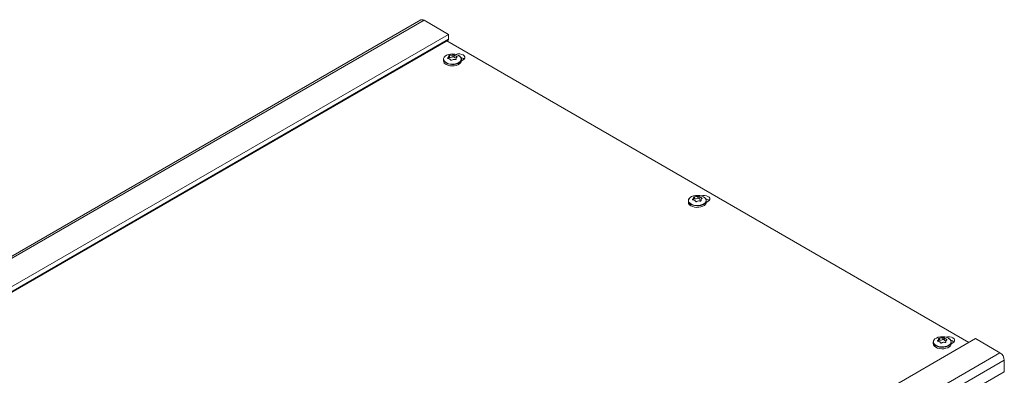
# Model space of a CAD drawing. Units: millimetres. Extents: x 2 to 418, y 2 to 295.
# Drawn here: x 104 to 184, y 104 to 134 of the extents above; entities that cross this region are included whole.
import ezdxf

# ---------------------------------------------------------------- set-up
doc = ezdxf.new("R2010")
doc.units = ezdxf.units.MM

msp = doc.modelspace()

# ---------------------------------------------------------------- linework, layer by layer
at = {"color": 7, "linetype": 'Continuous', "lineweight": 15}
for p, q in [((136.6929, 133.5616), (56.9005, 87.4984)), ((138.9463, 132.3802), (136.9429, 133.5368)), ((138.9463, 132.3802), (59.0504, 86.2573)), ((138.9463, 132.3802), (138.9463, 131.9801)), ((60.1528, 86.4372), (138.9118, 131.9038)), ((181.5456, 107.1714), (138.8075, 131.8436)), ((138.9651, 130.4342), (138.9651, 130.6006)), ((139.0364, 130.6642), (139.0364, 130.5023)), ((139.3111, 130.7067), (139.3111, 130.5447)), ((139.412, 130.6911), (139.412, 130.5291)), ((138.5312, 130.3404), (138.5312, 130.2191)), ((139.564, 130.3881), (139.564, 130.3407)), ((139.5665, 130.3582), (139.568, 130.388)), ((139.988, 130.4097), (140.0728, 130.4587)), ((139.9976, 130.2068), (140.1366, 130.2871)), ((139.9979, 130.2191), (139.9979, 130.3404)), ((158.5777, 118.7678), (158.5777, 118.6465)), ((159.0116, 118.8616), (159.0116, 119.028)), ((159.0829, 119.0916), (159.0829, 118.9297)), ((159.3576, 119.1341), (159.3576, 118.9722)), ((159.4584, 119.1185), (159.4584, 118.9566)), ((159.6104, 118.8155), (159.6104, 118.7681)), ((159.6129, 118.7856), (159.6145, 118.8154)), ((160.044, 118.6342), (160.1831, 118.7145)), ((160.0443, 118.6465), (160.0443, 118.7678)), ((182.0798, 107.4798), (102.1839, 61.3568)), ((178.6242, 107.1952), (178.6242, 107.0739)), ((179.0581, 107.289), (179.0581, 107.4554)), ((179.1294, 107.519), (179.1294, 107.3571)), ((179.4041, 107.5615), (179.4041, 107.3996)), ((179.5049, 107.5459), (179.5049, 107.384)), ((179.6569, 107.2429), (179.6569, 107.1955)), ((179.6594, 107.213), (179.6609, 107.2428)), ((180.0908, 107.0739), (180.0908, 107.1952)), ((184.0833, 106.3232), (182.0798, 107.4798)), ((180.0905, 107.0616), (180.2296, 107.1419)), ((184.4369, 104.7718), (184.4369, 105.7108)), ((184.4369, 104.7718), (104.3217, 58.5223))]:
    msp.add_line(p, q, dxfattribs=at)
at = {"color": 8, "linetype": 'Continuous', "lineweight": 15}
for p, q in [((57.0469, 87.4139), (136.9429, 133.5368)), ((138.9463, 131.9801), (60.104, 86.4654)), ((139.6131, 130.575), (139.6131, 130.4986)), ((138.889, 130.463), (138.889, 130.4134)), ((139.5665, 130.3582), (139.5665, 130.3518)), ((140.172, 130.4004), (140.172, 130.3098)), ((158.9355, 118.8904), (158.9355, 118.8408)), ((159.6129, 118.7856), (159.6129, 118.7792)), ((159.6595, 119.0024), (159.6595, 118.926)), ((178.9819, 107.3178), (178.9819, 107.2682)), ((179.6594, 107.213), (179.6594, 107.2066)), ((179.706, 107.4298), (179.706, 107.3535)), ((184.0833, 106.3232), (104.1096, 60.1554)), ((184.4369, 105.7108), (104.3217, 59.4613))]:
    msp.add_line(p, q, dxfattribs=at)
at = {"color": 7, "linetype": 'Continuous', "lineweight": 15, "flags": 128}
for points in [[(138.9463, 131.9801), (138.9374, 131.9332), (138.9118, 131.9038), (138.9118, 131.9038)], [(139.7722, 130.6564), (139.63, 130.7201), (139.4648, 130.7613), (139.2871, 130.7776), (139.1079, 130.7678), (138.9386, 130.7326), (138.7897, 130.6742), (138.6707, 130.5963), (138.589, 130.5037), (138.5498, 130.4023), (138.5478, 130.3391)], [(140.1366, 130.2871), (140.2286, 130.3602), (140.2769, 130.4461), (140.2769, 130.5364), (140.2286, 130.6222), (140.1366, 130.6953), (140.0101, 130.7484), (139.8613, 130.7763), (139.7049, 130.7763), (139.5561, 130.7484), (139.5447, 130.7449)], [(138.5312, 130.3404), (138.5432, 130.4167), (138.5958, 130.5141)], [(138.746, 129.9197), (138.8852, 129.8568), (139.0464, 129.8149), (139.2203, 129.7965), (139.3967, 129.8027), (139.5655, 129.833), (139.7168, 129.8858), (139.8418, 129.958), (139.9333, 130.0453), (139.9859, 130.1428), (139.9979, 130.2191)], [(159.8187, 119.0838), (159.6765, 119.1475), (159.5113, 119.1887), (159.3336, 119.205), (159.1544, 119.1952), (158.9851, 119.16), (158.8362, 119.1016), (158.7172, 119.0237), (158.6355, 118.9311), (158.5962, 118.8297), (158.5943, 118.7665)], [(158.7925, 118.3471), (158.9316, 118.2842), (159.0928, 118.2423), (159.2667, 118.2239), (159.4432, 118.2301), (159.612, 118.2604), (159.7633, 118.3132), (159.8883, 118.3854), (159.9797, 118.4727), (160.0323, 118.5702), (160.0443, 118.6465)], [(160.1831, 118.7145), (160.2751, 118.7876), (160.3234, 118.8735), (160.3234, 118.9638), (160.2751, 119.0497), (160.1831, 119.1227), (160.0565, 119.1758), (159.9078, 119.2037), (159.7513, 119.2037), (159.6026, 119.1758), (159.5911, 119.1723)], [(179.8652, 107.5112), (179.723, 107.5749), (179.5578, 107.6162), (179.38, 107.6324), (179.2009, 107.6226), (179.0315, 107.5874), (178.8827, 107.529), (178.7637, 107.4511), (178.682, 107.3585), (178.6427, 107.2571), (178.6408, 107.1939)], [(180.2296, 107.1419), (180.3215, 107.215), (180.3699, 107.3009), (180.3699, 107.3912), (180.3215, 107.4771), (180.2296, 107.5501), (180.103, 107.6032), (179.9542, 107.6311), (179.7978, 107.6311), (179.649, 107.6032), (179.6376, 107.5998)], [(178.8389, 106.7746), (178.9781, 106.7116), (179.1393, 106.6697), (179.3132, 106.6513), (179.4897, 106.6575), (179.6585, 106.6879), (179.8097, 106.7407), (179.9348, 106.8128), (180.0262, 106.9002), (180.0788, 106.9976), (180.0908, 107.0739)]]:
    msp.add_lwpolyline(points, dxfattribs=at)
at = {"color": 8, "linetype": 'Continuous', "lineweight": 15, "flags": 128}
for points in [[(138.5478, 130.3391), (138.5554, 130.2985), (138.6056, 130.1987), (138.6972, 130.1093), (138.8245, 130.0358), (138.9794, 129.9829), (139.1522, 129.954), (139.3321, 129.9507), (139.5077, 129.9734), (139.6681, 130.0205), (139.8031, 130.0892), (139.9042, 130.1752), (139.9652, 130.2729), (139.9821, 130.3763), (139.954, 130.4789), (139.8825, 130.5743), (139.7722, 130.6564), (139.7722, 130.6564)], [(139.9979, 130.3404), (139.9859, 130.2641), (139.9333, 130.1666), (139.8418, 130.0793), (139.7168, 130.0071), (139.5655, 129.9543), (139.3967, 129.924), (139.2203, 129.9178), (139.0464, 129.9362), (138.8852, 129.9781), (138.746, 130.041), (138.637, 130.1214), (138.5644, 130.2144), (138.5325, 130.3148), (138.5312, 130.3404)], [(160.0443, 118.7678), (160.0323, 118.6915), (159.9797, 118.594), (159.8883, 118.5067), (159.7633, 118.4345), (159.612, 118.3817), (159.4432, 118.3514), (159.2667, 118.3452), (159.0928, 118.3636), (158.9316, 118.4055), (158.7925, 118.4684), (158.6834, 118.5488), (158.6109, 118.6418), (158.579, 118.7422), (158.5777, 118.7678)], [(158.5943, 118.7665), (158.6019, 118.7259), (158.6521, 118.6261), (158.7437, 118.5367), (158.871, 118.4632), (159.0259, 118.4104), (159.1987, 118.3814), (159.3786, 118.3781), (159.5542, 118.4008), (159.7146, 118.4479), (159.8496, 118.5166), (159.9507, 118.6026), (160.0117, 118.7003), (160.0286, 118.8037), (160.0005, 118.9064), (159.929, 119.0017), (159.8187, 119.0838), (159.8187, 119.0838)], [(180.0908, 107.1952), (180.0788, 107.1189), (180.0262, 107.0215), (179.9348, 106.9341), (179.8097, 106.862), (179.6585, 106.8092), (179.4897, 106.7788), (179.3132, 106.7726), (179.1393, 106.791), (178.9781, 106.8329), (178.8389, 106.8959), (178.7299, 106.9762), (178.6574, 107.0693), (178.6255, 107.1696), (178.6242, 107.1952)], [(178.6408, 107.1939), (178.6484, 107.1533), (178.6986, 107.0535), (178.7902, 106.9641), (178.9175, 106.8907), (179.0724, 106.8378), (179.2452, 106.8088), (179.4251, 106.8055), (179.6007, 106.8282), (179.761, 106.8754), (179.896, 106.9441), (179.9972, 107.03), (180.0581, 107.1277), (180.0751, 107.2312), (180.0469, 107.3338), (179.9755, 107.4291), (179.8652, 107.5112), (179.8652, 107.5112)]]:
    msp.add_lwpolyline(points, dxfattribs=at)
at = {"color": 7, "linetype": 'Continuous', "lineweight": 15}
for centre, radius, start, end in [((136.7964, 133.3324), 0.2515, 54.382423, 114.307119), ((139.3497, 130.4606), 0.0926, 47.760671, 114.653252), ((139.6433, 130.3127), 0.3556, 4.458267, 66.861874), ((138.8857, 130.2467), 0.3556, 184.458267, 246.861874), ((139.0218, 130.4331), 0.0707, 78.071656, 143.294752), ((139.083, 131.1105), 0.61, 265.622721, 291.963357), ((139.6591, 130.735), 0.3216, 219.787575, 253.226655), ((139.8596, 129.965), 0.5338, 46.953751, 80.27756), ((158.8707, 118.7577), 0.2932, 141.145727, 178.033671), ((158.9322, 118.6741), 0.3556, 184.458267, 246.861874), ((159.0683, 118.8605), 0.0707, 78.071656, 143.294752), ((159.1294, 119.5379), 0.61, 265.622721, 291.963357), ((159.3962, 118.888), 0.0926, 47.760671, 114.653252), ((159.7056, 119.1624), 0.3216, 219.787575, 253.226655), ((159.6898, 118.7402), 0.3556, 4.458267, 66.861874), ((159.9061, 118.3924), 0.5338, 46.95375, 80.277554), ((178.9172, 107.1851), 0.2932, 141.134965, 178.032898), ((179.1148, 107.2879), 0.0707, 78.071656, 143.294752), ((179.1759, 107.9653), 0.61, 265.622721, 291.963357), ((179.4427, 107.3154), 0.0926, 47.760671, 114.653252), ((179.752, 107.5898), 0.3216, 219.787575, 253.226655), ((179.7363, 107.1676), 0.3556, 4.458267, 66.861874), ((179.9526, 106.8198), 0.5338, 46.95375, 80.277557), ((178.9787, 107.1015), 0.3556, 184.458267, 246.861874), ((183.6693, 105.6759), 0.7684, 2.605478, 57.394522)]:
    msp.add_arc(centre, radius, start, end, dxfattribs=at)
for points, knots in [([(138.9611, 130.6007), (138.9614, 130.5899), (138.9623, 130.5618), (138.9321, 130.5116), (138.9, 130.4754), (138.889, 130.463)], [0, 0, 0, 0, 0.2874266, 0.7544073, 1, 1, 1, 1]), ([(139.0364, 130.6642), (139.029, 130.6631), (139.0142, 130.661), (138.9931, 130.654), (138.9762, 130.6452), (138.9653, 130.6353), (138.9616, 130.6272), (138.9624, 130.6229), (138.9626, 130.6215)], [0, 0, 0, 0, 0.1861144, 0.373114, 0.5561271, 0.7363254, 0.9176059, 1, 1, 1, 1]), ([(139.3111, 130.7067), (139.2785, 130.7), (139.2131, 130.6867), (139.1141, 130.6725), (139.0563, 130.6663), (139.0364, 130.6642)], [0, 0, 0, 0, 0.3955714, 0.7917177, 1, 1, 1, 1]), ([(139.412, 130.6911), (139.4084, 130.6937), (139.4012, 130.6989), (139.3829, 130.705), (139.3617, 130.7089), (139.3395, 130.71), (139.3224, 130.7089), (139.3138, 130.7072), (139.3111, 130.7067)], [0, 0, 0, 0, 0.1862234, 0.3732197, 0.5562304, 0.7364284, 0.9177108, 1, 1, 1, 1]), ([(139.6131, 130.575), (139.5793, 130.5904), (139.5119, 130.6214), (139.4463, 130.6621), (139.4208, 130.6836), (139.412, 130.6911)], [0, 0, 0, 0, 0.39555697, 0.7917037, 1, 1, 1, 1]), ([(139.6401, 130.5168), (139.6439, 130.5193), (139.6516, 130.5243), (139.6543, 130.5356), (139.65, 130.548), (139.6388, 130.5603), (139.6253, 130.5693), (139.616, 130.5736), (139.6131, 130.575)], [0, 0, 0, 0, 0.1862582, 0.3732535, 0.5562634, 0.7364613, 0.9177443, 1, 1, 1, 1]), ([(138.889, 130.463), (138.8852, 130.4582), (138.8775, 130.4485), (138.8747, 130.4336), (138.8791, 130.4206), (138.8903, 130.4108), (138.9038, 130.406), (138.9131, 130.405), (138.916, 130.4047)], [0, 0, 0, 0, 0.1862582, 0.3732535, 0.5562634, 0.7364613, 0.9177443, 1, 1, 1, 1]), ([(138.916, 130.4047), (138.9497, 130.3992), (139.0172, 130.388), (139.0827, 130.3404), (139.1083, 130.3019), (139.1171, 130.2887)], [0, 0, 0, 0, 0.395557, 0.7917037, 1, 1, 1, 1]), ([(139.1171, 130.2887), (139.1207, 130.2838), (139.1279, 130.274), (139.1461, 130.2642), (139.1674, 130.2597), (139.1895, 130.2611), (139.2066, 130.2665), (139.2153, 130.2715), (139.2179, 130.2731)], [0, 0, 0, 0, 0.1862234, 0.3732197, 0.5562304, 0.7364284, 0.9177108, 1, 1, 1, 1]), ([(139.2179, 130.2731), (139.2506, 130.2896), (139.3159, 130.3227), (139.4149, 130.3299), (139.4727, 130.3192), (139.4927, 130.3156)], [0, 0, 0, 0, 0.39557136, 0.79171775, 1, 1, 1, 1]), ([(139.4927, 130.3156), (139.5001, 130.3143), (139.5149, 130.3119), (139.5359, 130.3152), (139.5528, 130.3234), (139.5638, 130.3358), (139.5674, 130.3481), (139.5667, 130.3558), (139.5665, 130.3582)], [0, 0, 0, 0, 0.1861144, 0.373114, 0.5561271, 0.7363254, 0.9176059, 1, 1, 1, 1]), ([(139.5704, 130.436), (139.5805, 130.4578), (139.5959, 130.4911), (139.6288, 130.5102), (139.6401, 130.5168)], [0, 0, 0, 0, 0.6553439, 1, 1, 1, 1]), ([(158.9355, 118.8904), (158.9316, 118.8856), (158.924, 118.8759), (158.9212, 118.861), (158.9255, 118.848), (158.9368, 118.8382), (158.9502, 118.8334), (158.9596, 118.8325), (158.9625, 118.8322)], [0, 0, 0, 0, 0.1862582, 0.3732535, 0.5562634, 0.7364613, 0.9177443, 1, 1, 1, 1]), ([(159.0076, 119.0281), (159.0079, 119.0174), (159.0088, 118.9892), (158.9786, 118.939), (158.9465, 118.9028), (158.9355, 118.8904)], [0, 0, 0, 0, 0.28742661, 0.75440727, 1, 1, 1, 1]), ([(158.9625, 118.8322), (158.9962, 118.8266), (159.0637, 118.8154), (159.1292, 118.7678), (159.1548, 118.7293), (159.1636, 118.7161)], [0, 0, 0, 0, 0.395557, 0.7917037, 1, 1, 1, 1]), ([(159.0829, 119.0916), (159.0755, 119.0905), (159.0606, 119.0884), (159.0396, 119.0814), (159.0227, 119.0726), (159.0118, 119.0627), (159.0081, 119.0546), (159.0088, 119.0503), (159.0091, 119.049)], [0, 0, 0, 0, 0.1861144, 0.373114, 0.5561271, 0.7363254, 0.9176059, 1, 1, 1, 1]), ([(159.3576, 119.1341), (159.3249, 119.1274), (159.2596, 119.1141), (159.1606, 119.1), (159.1028, 119.0937), (159.0829, 119.0916)], [0, 0, 0, 0, 0.3955714, 0.7917177, 1, 1, 1, 1]), ([(159.1636, 118.7161), (159.1672, 118.7112), (159.1744, 118.7014), (159.1926, 118.6916), (159.2138, 118.6871), (159.236, 118.6885), (159.2531, 118.6939), (159.2617, 118.6989), (159.2644, 118.7005)], [0, 0, 0, 0, 0.1862234, 0.3732197, 0.5562304, 0.7364284, 0.9177108, 1, 1, 1, 1]), ([(159.2644, 118.7005), (159.2971, 118.717), (159.3624, 118.7501), (159.4614, 118.7573), (159.5192, 118.7466), (159.5391, 118.743)], [0, 0, 0, 0, 0.39557136, 0.79171775, 1, 1, 1, 1]), ([(159.4584, 119.1185), (159.4548, 119.1211), (159.4477, 119.1263), (159.4294, 119.1324), (159.4082, 119.1363), (159.386, 119.1374), (159.3689, 119.1363), (159.3603, 119.1346), (159.3576, 119.1341)], [0, 0, 0, 0, 0.1862234, 0.3732197, 0.5562304, 0.7364284, 0.9177108, 1, 1, 1, 1]), ([(159.6595, 119.0024), (159.6258, 119.0178), (159.5583, 119.0488), (159.4928, 119.0895), (159.4672, 119.111), (159.4584, 119.1185)], [0, 0, 0, 0, 0.39555697, 0.7917037, 1, 1, 1, 1]), ([(159.5391, 118.743), (159.5465, 118.7418), (159.5614, 118.7393), (159.5824, 118.7426), (159.5993, 118.7508), (159.6103, 118.7632), (159.6139, 118.7755), (159.6132, 118.7832), (159.6129, 118.7856)], [0, 0, 0, 0, 0.1861144, 0.373114, 0.5561271, 0.7363254, 0.9176059, 1, 1, 1, 1]), ([(159.6166, 118.8578), (159.6167, 118.8597), (159.6177, 118.8877), (159.6441, 118.9177), (159.6757, 118.9374), (159.6866, 118.9442)], [0, 0, 0, 0, 0.0449307, 0.6708296, 1, 1, 1, 1]), ([(159.6866, 118.9442), (159.6904, 118.9467), (159.698, 118.9518), (159.7008, 118.963), (159.6965, 118.9754), (159.6852, 118.9877), (159.6718, 118.9967), (159.6624, 119.001), (159.6595, 119.0024)], [0, 0, 0, 0, 0.1862582, 0.3732535, 0.5562634, 0.7364613, 0.9177443, 1, 1, 1, 1]), ([(178.9819, 107.3178), (178.9781, 107.313), (178.9705, 107.3034), (178.9677, 107.2884), (178.972, 107.2754), (178.9832, 107.2656), (178.9967, 107.2608), (179.006, 107.2599), (179.009, 107.2596)], [0, 0, 0, 0, 0.1862582, 0.3732535, 0.5562634, 0.7364613, 0.9177443, 1, 1, 1, 1]), ([(179.054, 107.4555), (179.0544, 107.4448), (179.0552, 107.4166), (179.0251, 107.3664), (178.993, 107.3303), (178.9819, 107.3178)], [0, 0, 0, 0, 0.28742661, 0.75440727, 1, 1, 1, 1]), ([(179.009, 107.2596), (179.0427, 107.254), (179.1101, 107.2428), (179.1757, 107.1952), (179.2012, 107.1567), (179.2101, 107.1435)], [0, 0, 0, 0, 0.395557, 0.7917037, 1, 1, 1, 1]), ([(179.1294, 107.519), (179.122, 107.5179), (179.1071, 107.5158), (179.0861, 107.5088), (179.0692, 107.5), (179.0582, 107.4901), (179.0546, 107.482), (179.0553, 107.4777), (179.0556, 107.4764)], [0, 0, 0, 0, 0.1861144, 0.373114, 0.5561271, 0.7363254, 0.9176059, 1, 1, 1, 1]), ([(179.4041, 107.5615), (179.3714, 107.5548), (179.3061, 107.5415), (179.2071, 107.5274), (179.1493, 107.5211), (179.1294, 107.519)], [0, 0, 0, 0, 0.3955714, 0.7917177, 1, 1, 1, 1]), ([(179.3109, 107.1279), (179.3435, 107.1444), (179.4089, 107.1775), (179.5079, 107.1847), (179.5657, 107.1741), (179.5856, 107.1704)], [0, 0, 0, 0, 0.39557136, 0.79171775, 1, 1, 1, 1]), ([(179.5049, 107.5459), (179.5013, 107.5485), (179.4941, 107.5537), (179.4759, 107.5598), (179.4547, 107.5637), (179.4325, 107.5649), (179.4154, 107.5637), (179.4068, 107.562), (179.4041, 107.5615)], [0, 0, 0, 0, 0.1862234, 0.3732197, 0.5562304, 0.7364284, 0.9177108, 1, 1, 1, 1]), ([(179.706, 107.4298), (179.6723, 107.4453), (179.6048, 107.4762), (179.5393, 107.5169), (179.5137, 107.5385), (179.5049, 107.5459)], [0, 0, 0, 0, 0.39555697, 0.7917037, 1, 1, 1, 1]), ([(179.5856, 107.1704), (179.593, 107.1692), (179.6079, 107.1667), (179.6289, 107.1701), (179.6458, 107.1783), (179.6567, 107.1906), (179.6604, 107.203), (179.6596, 107.2106), (179.6594, 107.213)], [0, 0, 0, 0, 0.1861144, 0.373114, 0.5561271, 0.7363254, 0.9176059, 1, 1, 1, 1]), ([(179.6631, 107.2852), (179.6632, 107.2871), (179.6642, 107.3151), (179.6905, 107.3452), (179.7221, 107.3648), (179.733, 107.3716)], [0, 0, 0, 0, 0.0449307, 0.6708296, 1, 1, 1, 1]), ([(179.733, 107.3716), (179.7369, 107.3741), (179.7445, 107.3792), (179.7473, 107.3904), (179.743, 107.4028), (179.7317, 107.4151), (179.7183, 107.4242), (179.7089, 107.4285), (179.706, 107.4298)], [0, 0, 0, 0, 0.1862582, 0.3732535, 0.5562634, 0.7364613, 0.9177443, 1, 1, 1, 1]), ([(179.2101, 107.1435), (179.2136, 107.1386), (179.2208, 107.1288), (179.2391, 107.1191), (179.2603, 107.1146), (179.2825, 107.1159), (179.2996, 107.1213), (179.3082, 107.1263), (179.3109, 107.1279)], [0, 0, 0, 0, 0.1862234, 0.3732197, 0.5562304, 0.7364284, 0.9177108, 1, 1, 1, 1])]:
    msp.add_open_spline(points, degree=3, knots=knots, dxfattribs=at)

doc.saveas('drawing.dxf')
